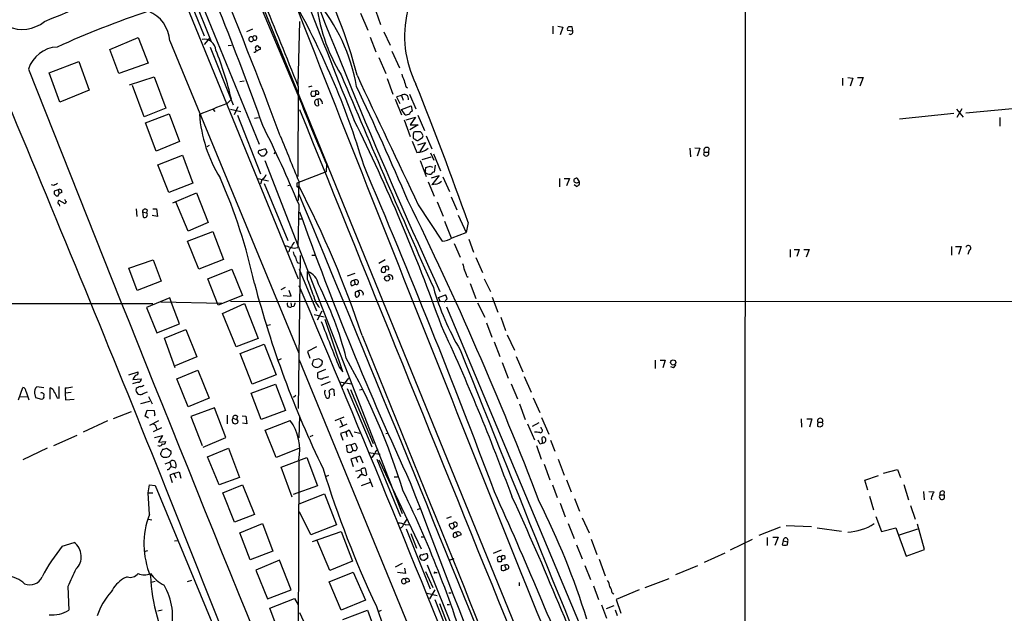
# Model space of a CAD drawing. Extents: x 4 to 10570, y -247751 to 181912.
# Drawn here: x 139 to 316, y 181535 to 181642 of the extents above; entities that cross this region are included whole.
import ezdxf

# ---------------------------------------------------------------- set-up
doc = ezdxf.new("R2010")
doc.units = 0
doc.header["$MEASUREMENT"] = 0
doc.layers.add('MAIN', color=5, linetype='CONTINUOUS')

msp = doc.modelspace()

# ---------------------------------------------------------------- linework, layer by layer
at = {"layer": 'MAIN'}
for p, q in [((152.5693, 181692.0788), (182.118, 181619.8582)), ((153.67, 181688.2688), (173.482, 181638.3155)), ((269.494, 181668.2028), (269.4093, 181467.8815)), ((173.0587, 181666.8482), (189.5687, 181627.5628)), ((166.4547, 181651.1002), (189.1453, 181595.6435)), ((167.894, 181650.0842), (172.212, 181639.3315)), ((182.88, 181644.2422), (269.3247, 181432.3215)), ((200.3213, 181643.3955), (201.676, 181640.3475)), ((203.1153, 181643.7342), (203.962, 181641.3635)), ((189.3993, 181641.8715), (189.0607, 181630.4415)), ((234.95, 181641.0248), (234.95, 181639.6702)), ((235.7967, 181641.0248), (236.728, 181640.8555)), ((180.9327, 181640.5168), (179.832, 181640.0088)), ((204.5547, 181640.0088), (205.6553, 181637.6382)), ((236.728, 181640.8555), (236.22, 181639.5008)), ((237.5747, 181640.3475), (238.506, 181640.1782)), ((238.506, 181640.1782), (238.4213, 181640.9402)), ((155.2787, 181636.8762), (160.3587, 181638.9928)), ((160.3587, 181638.9928), (162.1367, 181634.4208)), ((166.0313, 181638.4002), (189.23, 181582.2662)), ((172.2967, 181637.7228), (173.228, 181638.9082)), ((176.53, 181637.5535), (177.1227, 181637.6382)), ((180.9327, 181639.0775), (181.102, 181638.5695)), ((202.0993, 181639.0775), (203.1153, 181636.4528)), ((156.8873, 181632.5582), (155.2787, 181636.8762)), ((173.3127, 181637.2995), (177.4613, 181626.8855)), ((181.864, 181636.6222), (181.61, 181636.6222)), ((205.994, 181636.5375), (207.3487, 181633.5742)), ((144.3567, 181632.6428), (149.6907, 181634.6748)), ((149.6907, 181634.6748), (151.5533, 181629.5102)), ((162.1367, 181634.4208), (156.8873, 181632.5582)), ((203.6233, 181635.4368), (204.8933, 181632.5582)), ((146.304, 181627.3935), (144.3567, 181632.6428)), ((158.8347, 181630.5262), (163.2373, 181631.9655)), ((163.2373, 181631.9655), (165.354, 181626.2928)), ((178.6467, 181631.1188), (179.4087, 181631.2035)), ((205.1473, 181631.6268), (206.1633, 181628.8328)), ((287.02, 181631.7115), (287.02, 181630.3568)), ((287.9513, 181631.7962), (288.8827, 181631.7115)), ((288.8827, 181631.7115), (288.3747, 181630.2722)), ((289.7293, 181631.7962), (290.7453, 181631.7962)), ((290.7453, 181631.7962), (290.1527, 181630.2722)), ((151.5533, 181629.5102), (146.304, 181627.3935)), ((161.4593, 181624.7688), (159.3427, 181630.3568)), ((189.1453, 181630.2722), (189.0607, 181614.0162)), ((191.6007, 181630.2722), (191.008, 181630.1028)), ((191.6007, 181629.3408), (192.278, 181629.4255)), ((192.278, 181629.4255), (192.278, 181628.7482)), ((192.786, 181628.7482), (192.278, 181628.7482)), ((208.534, 181630.1028), (208.788, 181629.9335)), ((209.1267, 181628.8328), (210.312, 181626.2082)), ((176.4453, 181627.2242), (177.1227, 181627.9015)), ((192.1087, 181628.4095), (191.6007, 181628.4095)), ((192.7013, 181627.9015), (192.786, 181626.8008)), ((193.3787, 181627.5628), (193.4633, 181627.0548)), ((206.5867, 181627.9015), (207.6873, 181625.1075)), ((207.6873, 181628.5788), (206.8407, 181628.3248)), ((206.8407, 181628.3248), (207.4333, 181627.1395)), ((207.6873, 181628.5788), (208.026, 181627.7322)), ((165.354, 181626.2928), (161.4593, 181624.7688)), ((161.7133, 181623.6682), (165.9467, 181625.2768)), ((165.9467, 181625.2768), (167.8093, 181620.2815)), ((173.8207, 181626.1235), (174.1593, 181625.7002)), ((176.9533, 181626.1235), (178.816, 181625.7002)), ((178.308, 181626.5468), (177.6307, 181625.1075)), ((207.6873, 181626.0388), (209.4653, 181626.7162)), ((208.3647, 181625.1075), (207.6873, 181626.0388)), ((209.4653, 181626.7162), (209.6347, 181625.7848)), ((307.0013, 181625.3615), (297.2647, 181624.3455)), ((307.5093, 181626.1235), (308.6947, 181624.6842)), ((308.4407, 181626.2082), (307.594, 181624.5995)), ((309.2027, 181625.4462), (320.7173, 181626.5468)), ((163.576, 181618.5882), (161.7133, 181623.6682)), ((178.2233, 181625.0228), (182.372, 181614.5242)), ((181.2713, 181624.5148), (182.0333, 181624.5995)), ((208.1953, 181624.1762), (209.296, 181621.2128)), ((208.534, 181624.1762), (210.2273, 181624.6842)), ((210.7353, 181623.3295), (209.2113, 181622.3982)), ((210.2273, 181624.6842), (209.296, 181623.3295)), ((209.296, 181623.3295), (210.7353, 181623.3295)), ((210.6507, 181625.0228), (211.836, 181622.3135)), ((315.2987, 181624.5995), (315.2987, 181623.0755)), ((167.8093, 181620.2815), (163.576, 181618.5882)), ((209.6347, 181620.3662), (210.4813, 181618.3342)), ((210.2273, 181620.7048), (210.312, 181620.5355)), ((210.6507, 181619.6888), (212.0053, 181620.1122)), ((210.9893, 181620.7048), (211.4973, 181621.0435)), ((212.0053, 181620.1122), (210.9893, 181618.5035)), ((212.1747, 181621.2975), (213.1907, 181619.0115)), ((173.1433, 181619.6042), (172.72, 181619.3502)), ((182.2873, 181617.9108), (181.9487, 181618.2495)), ((183.4727, 181618.4188), (183.2187, 181617.9108)), ((184.8273, 181618.0802), (185.0813, 181618.4188)), ((212.9367, 181618.2495), (213.5293, 181616.9795)), ((213.4447, 181618.0802), (214.7147, 181615.0322)), ((259.588, 181619.0962), (259.6727, 181617.5722)), ((260.4347, 181619.1808), (261.366, 181619.0962)), ((261.366, 181619.0962), (260.858, 181617.6568)), ((262.128, 181618.4188), (262.89, 181618.4188)), ((262.9747, 181619.0962), (262.89, 181618.4188)), ((163.9147, 181616.1328), (168.3173, 181617.8262)), ((168.3173, 181617.8262), (170.18, 181612.8308)), ((183.134, 181616.8948), (207.8567, 181553.3948)), ((194.2253, 181616.2175), (194.1407, 181614.8628)), ((211.074, 181616.8948), (212.1747, 181614.0162)), ((211.4127, 181617.0642), (213.0213, 181617.5722)), ((165.862, 181611.1375), (163.9147, 181616.1328)), ((194.1407, 181614.8628), (188.8913, 181612.8308)), ((212.0053, 181615.1168), (212.09, 181615.6248)), ((212.852, 181615.8788), (213.2753, 181615.7095)), ((213.7833, 181616.0482), (213.614, 181614.7782)), ((170.18, 181612.8308), (165.862, 181611.1375)), ((181.864, 181613.6775), (183.8113, 181613.2542)), ((182.626, 181613.4235), (182.372, 181612.6615)), ((183.0493, 181612.7462), (187.2827, 181602.5015)), ((189.23, 181613.1695), (189.1453, 181609.6982)), ((212.5133, 181613.0848), (213.614, 181610.4602)), ((213.106, 181613.7622), (214.4607, 181614.1855)), ((214.4607, 181614.1855), (213.1907, 181612.4922)), ((215.138, 181613.9315), (216.3233, 181611.3068)), ((236.1353, 181613.6775), (236.1353, 181612.1535)), ((236.982, 181613.6775), (237.9133, 181613.6775)), ((237.9133, 181613.6775), (237.4053, 181612.3228)), ((239.6913, 181613.0848), (239.3527, 181613.6775)), ((145.2033, 181612.4075), (144.78, 181612.4922)), ((145.9653, 181611.6455), (145.288, 181611.3915)), ((145.9653, 181611.6455), (146.1347, 181610.9682)), ((145.9653, 181610.5448), (146.1347, 181610.9682)), ((146.6427, 181611.1375), (146.1347, 181610.9682)), ((166.624, 181609.2748), (170.8573, 181611.0528)), ((170.8573, 181611.0528), (172.974, 181605.7188)), ((187.2827, 181612.4075), (187.7907, 181612.4922)), ((189.1453, 181612.2382), (189.23, 181612.3228)), ((213.868, 181612.6615), (213.1907, 181612.4922)), ((239.1833, 181612.2382), (238.76, 181612.4922)), ((147.2353, 181609.1055), (146.1347, 181609.6982)), ((147.4047, 181609.5288), (147.2353, 181609.1055)), ((169.3333, 181604.1948), (167.132, 181609.4442)), ((214.122, 181609.4442), (215.2227, 181606.9042)), ((216.662, 181610.3755), (217.678, 181608.0048)), ((146.1347, 181609.0208), (146.2193, 181608.6822)), ((160.02, 181608.1742), (160.1047, 181606.8195)), ((161.1207, 181607.6662), (161.29, 181606.7348)), ((161.1207, 181607.6662), (161.8827, 181607.4968)), ((161.9673, 181608.0048), (161.8827, 181607.4968)), ((162.9833, 181608.1742), (163.6607, 181608.1742)), ((163.6607, 181608.1742), (163.83, 181606.8195)), ((189.23, 181609.0208), (189.0607, 181601.2315)), ((210.7353, 181608.9362), (215.0533, 181602.4168)), ((163.83, 181606.8195), (162.8987, 181606.9888)), ((172.974, 181605.7188), (169.3333, 181604.1948)), ((189.3147, 181606.3962), (189.9073, 181606.3962)), ((215.4767, 181605.9728), (216.662, 181603.0095)), ((217.932, 181607.0735), (219.3713, 181603.9408)), ((219.71, 181605.7188), (219.3713, 181603.9408)), ((169.2487, 181602.4168), (173.8207, 181604.1102)), ((173.8207, 181604.1102), (175.6833, 181599.1148)), ((216.8313, 181603.0095), (219.3713, 181603.9408)), ((171.2807, 181597.3368), (169.2487, 181602.4168)), ((219.7947, 181602.7555), (220.6413, 181600.3848)), ((187.452, 181600.4695), (187.1133, 181600.3848)), ((217.17, 181601.9935), (218.2707, 181599.5382)), ((277.622, 181600.8928), (277.622, 181599.5382)), ((278.2993, 181600.8928), (279.2307, 181600.8928)), ((279.2307, 181600.8928), (278.8073, 181599.6228)), ((280.0773, 181600.8928), (281.0087, 181600.8928)), ((281.0087, 181600.8928), (280.5007, 181599.5382)), ((306.578, 181601.4008), (306.578, 181599.8768)), ((307.34, 181601.4008), (308.356, 181601.4008)), ((308.356, 181601.4008), (307.848, 181599.9615)), ((309.7953, 181600.7235), (309.5413, 181599.9615)), ((158.6653, 181597.5062), (163.068, 181599.0302)), ((163.068, 181599.0302), (164.5073, 181595.2202)), ((175.6833, 181599.1148), (171.2807, 181597.3368)), ((188.976, 181598.5222), (189.3147, 181598.4375)), ((189.484, 181599.7922), (189.1453, 181572.2755)), ((191.6007, 181599.8768), (192.278, 181599.8768)), ((204.8087, 181599.0302), (203.6233, 181598.3528)), ((221.0647, 181599.4535), (222.25, 181596.7442)), ((160.1893, 181593.5268), (158.6653, 181597.5062)), ((172.8893, 181595.6435), (177.2073, 181597.3368)), ((177.2073, 181597.3368), (179.1547, 181592.5955)), ((189.3147, 181597.3368), (192.4473, 181589.8862)), ((190.8387, 181595.4742), (190.8387, 181596.9135)), ((204.724, 181597.7602), (204.8933, 181597.1675)), ((205.4013, 181597.2522), (204.8933, 181597.1675)), ((164.5073, 181595.2202), (160.1893, 181593.5268)), ((174.752, 181590.9022), (172.8893, 181595.6435)), ((199.3053, 181596.5748), (197.9507, 181596.0668)), ((199.2207, 181595.3048), (199.39, 181594.6275)), ((219.456, 181596.0668), (219.71, 181595.8975)), ((222.5887, 181595.6435), (223.6893, 181593.3575)), ((186.7747, 181594.0348), (186.0127, 181593.6115)), ((187.8753, 181592.5108), (187.5367, 181593.5268)), ((198.7973, 181594.3735), (199.39, 181594.6275)), ((199.39, 181593.1882), (199.39, 181592.5955)), ((200.0673, 181593.2728), (199.7287, 181593.3575)), ((220.0487, 181594.7968), (221.0647, 181592.0875)), ((166.0313, 181592.1722), (161.8827, 181590.4788)), ((164.4227, 181591.4948), (175.4293, 181591.2408)), ((166.37, 181591.3255), (166.0313, 181592.1722)), ((179.1547, 181592.5955), (174.752, 181590.9022)), ((176.9533, 181591.5795), (711.1153, 181591.4948)), ((186.436, 181592.5955), (187.8753, 181592.5108)), ((214.376, 181592.2568), (215.646, 181592.7648)), ((214.7147, 181591.4102), (214.376, 181592.2568)), ((215.9, 181592.0028), (215.392, 181591.4102)), ((224.028, 181592.3415), (225.044, 181589.6322)), ((65.6167, 181591.3255), (162.9833, 181591.1562)), ((161.8827, 181590.4788), (163.7453, 181585.9068)), ((167.8093, 181587.5155), (166.37, 181591.3255)), ((175.514, 181589.3782), (179.4933, 181591.1562)), ((179.4933, 181591.1562), (181.9487, 181584.8908)), ((187.7907, 181591.3255), (187.96, 181590.5635)), ((188.3833, 181590.6482), (187.96, 181590.5635)), ((193.3787, 181589.8015), (192.532, 181588.1928)), ((215.8153, 181590.5635), (244.6867, 181521.7295)), ((221.4033, 181591.3255), (222.6733, 181588.7008)), ((177.9693, 181583.3668), (175.514, 181589.3782)), ((192.024, 181589.2088), (193.802, 181588.7855)), ((197.1887, 181578.8795), (193.9713, 181588.2775)), ((225.552, 181588.7008), (226.3987, 181586.3302)), ((163.7453, 181585.9068), (167.8093, 181587.5155)), ((165.1, 181584.9755), (168.91, 181586.4995)), ((168.91, 181586.4995), (170.942, 181581.5888)), ((184.15, 181587.3462), (183.388, 181587.1768)), ((223.012, 181587.6848), (223.9433, 181585.1448)), ((167.0473, 181579.6415), (165.1, 181584.9755)), ((181.9487, 181584.8908), (177.9693, 181583.3668)), ((226.7373, 181585.5682), (228.0073, 181582.7742)), ((178.7313, 181582.1815), (183.0493, 181583.8748)), ((183.0493, 181583.8748), (185.166, 181578.3715)), ((192.4473, 181583.3668), (190.8387, 181582.5202)), ((224.3667, 181584.2982), (225.3827, 181581.6735)), ((170.942, 181581.5888), (167.0473, 181579.9802)), ((180.848, 181576.6782), (178.7313, 181582.1815)), ((186.0973, 181581.2502), (185.5893, 181580.9962)), ((189.3147, 181581.0808), (222.9273, 181499.1235)), ((190.8387, 181582.5202), (191.262, 181581.3348)), ((191.8547, 181580.9962), (191.6853, 181580.4882)), ((193.294, 181580.9962), (192.8707, 181581.2502)), ((228.346, 181581.6735), (229.5313, 181578.8795)), ((253.3227, 181580.9962), (253.3227, 181579.4722)), ((254.254, 181580.9962), (255.1007, 181580.9962)), ((255.1007, 181580.9962), (254.6773, 181579.6415)), ((167.3013, 181577.6095), (171.1113, 181579.2182)), ((171.1113, 181579.2182), (173.1433, 181574.1382)), ((194.056, 181579.3028), (192.6167, 181578.7102)), ((196.5113, 181579.7262), (197.1887, 181578.8795)), ((225.806, 181580.5728), (226.9067, 181577.7788)), ((256.6247, 181579.6415), (256.1167, 181579.8108)), ((158.6653, 181578.3715), (160.3587, 181578.8795)), ((159.4273, 181577.5248), (160.9513, 181577.6095)), ((169.3333, 181572.6142), (167.3013, 181577.6095)), ((185.166, 181578.3715), (180.848, 181576.6782)), ((193.6327, 181577.7788), (194.6487, 181578.0328)), ((198.2047, 181577.7788), (196.9347, 181576.1702)), ((229.7853, 181578.0328), (231.0553, 181575.2388)), ((138.8533, 181573.8842), (139.6153, 181576.0855)), ((143.4253, 181576.0008), (142.1553, 181576.1702)), ((144.526, 181573.9688), (144.526, 181576.0008)), ((146.1347, 181574.1382), (146.1347, 181576.2548)), ((147.2353, 181576.0008), (147.2353, 181575.0695)), ((160.3587, 181577.0168), (159.3427, 181576.7628)), ((160.02, 181575.9162), (159.9353, 181575.5775)), ((180.6787, 181575.0695), (185.0813, 181576.6782)), ((185.0813, 181576.6782), (186.8593, 181571.9368)), ((194.9027, 181577.1015), (193.2093, 181576.4242)), ((195.6647, 181574.5615), (195.58, 181575.6622)), ((196.596, 181577.1015), (198.7127, 181576.7628)), ((197.9507, 181575.9162), (202.3533, 181565.4175)), ((198.5433, 181575.7468), (202.6073, 181566.0102)), ((200.7447, 181575.7468), (200.152, 181575.5775)), ((227.4147, 181576.7628), (228.6, 181574.0535)), ((139.1073, 181574.4768), (140.462, 181574.3922)), ((140.208, 181575.3235), (140.716, 181573.8842)), ((141.732, 181575.0695), (141.9013, 181574.3075)), ((141.9013, 181574.3075), (143.002, 181573.9688)), ((145.796, 181574.2228), (146.1347, 181574.1382)), ((148.336, 181575.1542), (147.2353, 181575.0695)), ((147.2353, 181575.0695), (147.32, 181573.8842)), ((147.32, 181573.8842), (148.844, 181573.9688)), ((161.29, 181574.9848), (162.052, 181575.3235)), ((162.2213, 181574.4768), (162.8987, 181573.1222)), ((173.1433, 181574.1382), (169.3333, 181572.6142)), ((182.4567, 181570.3282), (180.6787, 181575.0695)), ((188.722, 181574.6462), (188.2987, 181574.3075)), ((231.394, 181574.2228), (232.5793, 181571.5982)), ((160.8667, 181573.2068), (162.4753, 181573.6302)), ((161.6287, 181570.9208), (161.9673, 181572.0215)), ((161.9673, 181572.0215), (163.2373, 181571.9368)), ((174.0747, 181572.4448), (169.8413, 181570.8362)), ((176.1067, 181567.1108), (174.0747, 181572.4448)), ((228.9387, 181573.1222), (229.9547, 181570.3282)), ((159.0887, 181571.6828), (155.8713, 181570.4128)), ((162.2213, 181570.5822), (161.6287, 181570.9208)), ((163.4067, 181571.0902), (163.2373, 181571.0055)), ((169.8413, 181570.8362), (171.8733, 181565.6715)), ((176.3607, 181571.0902), (176.3607, 181569.5662)), ((177.3767, 181570.5822), (178.054, 181570.3282)), ((178.2233, 181570.9208), (178.054, 181570.3282)), ((179.07, 181571.0055), (179.7473, 181570.9208)), ((179.7473, 181570.9208), (179.9167, 181569.5662)), ((186.8593, 181571.9368), (182.4567, 181570.3282)), ((189.3993, 181571.0055), (189.23, 181567.0262)), ((197.358, 181570.7515), (195.7493, 181570.0742)), ((196.6807, 181570.2435), (197.104, 181569.2275)), ((232.918, 181570.6668), (234.188, 181567.7035)), ((279.5693, 181570.4128), (279.654, 181568.9735)), ((280.5853, 181570.4128), (281.5167, 181570.4128)), ((281.5167, 181570.4128), (281.0933, 181568.9735)), ((154.8553, 181570.0742), (150.4527, 181568.0422)), ((163.9993, 181570.0742), (162.3907, 181569.2275)), ((164.592, 181568.8042), (163.068, 181568.1268)), ((163.576, 181568.9735), (163.7453, 181568.4655)), ((179.9167, 181569.5662), (179.1547, 181569.6508)), ((183.2187, 181568.3808), (187.706, 181570.1588)), ((197.866, 181569.4815), (196.596, 181568.8888)), ((197.6967, 181568.1268), (198.2893, 181568.4655)), ((198.2893, 181568.4655), (198.882, 181567.1955)), ((230.378, 181569.5662), (231.648, 181566.6875)), ((232.41, 181569.7355), (231.2247, 181569.0582)), ((232.918, 181568.6348), (232.8333, 181568.9735)), ((282.5327, 181569.1428), (282.702, 181569.0582)), ((282.6173, 181569.8202), (283.3793, 181569.8202)), ((283.5487, 181569.4815), (283.3793, 181569.8202)), ((149.352, 181567.4495), (145.1187, 181565.5868)), ((163.322, 181567.1108), (164.7613, 181567.4495)), ((164.7613, 181567.4495), (163.9993, 181566.2642)), ((172.0427, 181565.3328), (176.1067, 181567.1108)), ((185.166, 181563.4702), (183.2187, 181568.3808)), ((191.77, 181567.4495), (191.262, 181567.1955)), ((197.6967, 181568.1268), (196.7653, 181567.7882)), ((196.7653, 181567.7882), (197.1887, 181566.6028)), ((197.6967, 181568.1268), (197.9507, 181567.2802)), ((199.2207, 181568.1268), (200.2367, 181567.8728)), ((204.8933, 181567.7882), (205.3167, 181567.8728)), ((233.0873, 181566.0948), (233.0027, 181567.1108)), ((144.018, 181565.1635), (139.6153, 181563.0468)), ((164.1687, 181565.5022), (163.9147, 181565.5868)), ((163.9993, 181566.2642), (165.354, 181566.3488)), ((164.7613, 181564.9095), (164.4227, 181564.3168)), ((166.2853, 181564.5708), (165.4387, 181565.0788)), ((172.8047, 181563.6395), (176.6147, 181565.1635)), ((176.6147, 181565.1635), (178.562, 181559.9142)), ((189.23, 181565.0788), (185.166, 181563.4702)), ((198.628, 181565.7562), (197.7813, 181565.5868)), ((198.628, 181565.7562), (199.39, 181566.0948)), ((198.628, 181565.7562), (198.9667, 181564.8248)), ((231.9867, 181565.6715), (232.8333, 181563.2162)), ((232.664, 181565.9255), (233.0873, 181566.0948)), ((234.5267, 181566.6028), (235.2887, 181564.6555)), ((174.9213, 181558.5595), (172.8047, 181563.6395)), ((186.0973, 181561.7768), (190.6693, 181563.4702)), ((190.6693, 181563.4702), (192.6167, 181558.3902)), ((199.4747, 181563.4702), (198.628, 181563.2162)), ((198.628, 181563.2162), (199.0513, 181561.8615)), ((199.4747, 181563.4702), (200.2367, 181563.8088)), ((199.4747, 181563.4702), (199.8133, 181562.6235)), ((200.2367, 181563.8088), (200.7447, 181562.5388)), ((201.7607, 181564.4015), (203.8773, 181564.0628)), ((202.438, 181563.5548), (202.184, 181563.3855)), ((203.2847, 181563.2162), (207.518, 181552.8868)), ((235.8813, 181563.2162), (236.982, 181560.3375)), ((166.0313, 181562.6235), (165.1847, 181562.2848)), ((166.0313, 181562.6235), (166.2853, 181561.8615)), ((166.0313, 181561.6075), (166.2853, 181561.8615)), ((166.2853, 181561.8615), (167.132, 181561.6075)), ((188.0447, 181556.3582), (186.0973, 181561.7768)), ((189.23, 181563.0468), (189.0607, 181498.7848)), ((201.5067, 181560.4222), (201.2527, 181561.5228)), ((203.6233, 181563.0468), (211.2433, 181547.0448)), ((233.3413, 181562.2848), (234.3573, 181559.4908)), ((294.386, 181560.6762), (296.926, 181561.3535)), ((296.926, 181561.3535), (297.434, 181559.9142)), ((166.7933, 181560.5915), (166.0313, 181560.3375)), ((166.0313, 181560.3375), (166.4547, 181558.9828)), ((166.7933, 181560.5915), (167.7247, 181560.9302)), ((166.7933, 181560.5915), (167.132, 181559.8295)), ((167.7247, 181560.9302), (168.0633, 181559.7448)), ((178.562, 181559.9142), (174.9213, 181558.5595)), ((194.564, 181560.2528), (194.1407, 181560.0835)), ((199.4747, 181561.0148), (200.406, 181561.2688)), ((200.406, 181561.2688), (200.5753, 181560.5068)), ((200.406, 181560.4222), (200.8293, 181560.4222)), ((201.93, 181559.7448), (202.5227, 181558.2208)), ((206.4173, 181559.9988), (207.01, 181559.9988)), ((290.9993, 181559.4062), (293.4547, 181560.2528)), ((162.1367, 181557.1202), (162.3907, 181558.5595)), ((162.3907, 181558.5595), (163.4067, 181558.4748)), ((163.4067, 181558.4748), (189.0607, 181496.5835)), ((175.5987, 181557.1202), (179.1547, 181558.5595)), ((179.1547, 181558.5595), (181.2713, 181553.2255)), ((192.6167, 181558.3902), (188.214, 181556.8662)), ((202.0993, 181558.9828), (200.4907, 181558.3902)), ((234.8653, 181558.5595), (235.712, 181556.2735)), ((237.4053, 181559.4908), (238.252, 181557.2895)), ((291.592, 181557.6282), (290.9993, 181559.4062)), ((298.0267, 181558.6442), (298.8733, 181555.8502)), ((162.1367, 181557.1202), (162.9833, 181557.1202)), ((162.3907, 181553.2255), (162.1367, 181557.1202)), ((177.7153, 181551.8708), (175.5987, 181557.1202)), ((189.3147, 181555.1728), (193.8867, 181556.9508)), ((193.8867, 181556.9508), (196.0033, 181551.3628)), ((238.8447, 181556.1042), (239.6913, 181553.8182)), ((291.846, 181556.5275), (292.608, 181554.0722)), ((301.5827, 181557.3742), (301.6673, 181555.8502)), ((302.514, 181557.3742), (303.4453, 181557.2895)), ((304.3767, 181556.4428), (304.6307, 181556.0195)), ((304.546, 181556.7815), (305.2233, 181556.7815)), ((305.308, 181557.3742), (305.2233, 181556.7815)), ((210.566, 181554.1568), (210.9893, 181554.3262)), ((236.22, 181555.2575), (237.1513, 181552.8022)), ((299.212, 181554.8342), (300.0587, 181552.3788)), ((181.2713, 181553.2255), (177.7153, 181551.8708)), ((191.4313, 181549.5848), (189.3993, 181553.7335)), ((216.662, 181552.8022), (215.8153, 181552.5482)), ((240.1993, 181552.6328), (241.4693, 181549.9235)), ((293.0313, 181552.8868), (294.0473, 181550.1775)), ((162.2213, 181552.3788), (162.814, 181552.2942)), ((178.6467, 181549.9235), (182.7107, 181551.6168)), ((182.7107, 181551.6168), (184.5733, 181546.6215)), ((196.0033, 181551.3628), (191.4313, 181549.5848)), ((208.4493, 181551.3628), (209.2113, 181551.4475)), ((217.0007, 181551.7015), (216.3233, 181551.5322)), ((217.0007, 181551.7015), (217.2547, 181551.0242)), ((217.0007, 181550.6855), (217.2547, 181551.0242)), ((237.6593, 181551.6168), (238.76, 181548.9075)), ((272.034, 181549.5002), (275.844, 181551.0242)), ((276.86, 181551.2782), (281.432, 181551.1088)), ((282.448, 181550.8548), (286.8507, 181550.2622)), ((294.0473, 181550.1775), (296.5873, 181550.8548)), ((296.5873, 181550.8548), (298.45, 181545.7748)), ((301.752, 181546.9602), (300.482, 181551.5322)), ((180.5093, 181545.0975), (178.6467, 181549.9235)), ((191.6853, 181548.3995), (196.85, 181550.1775)), ((196.85, 181550.1775), (198.882, 181544.8435)), ((208.534, 181550.6855), (212.852, 181539.8482)), ((209.3807, 181549.8388), (210.3967, 181547.2142)), ((211.2433, 181549.2462), (211.836, 181549.2462)), ((217.2547, 181549.0768), (217.7627, 181549.3308)), ((217.5087, 181550.0082), (217.7627, 181549.3308)), ((218.44, 181549.5848), (217.7627, 181549.3308)), ((273.4733, 181549.0768), (273.4733, 181547.6375)), ((274.4893, 181549.1615), (275.4207, 181549.1615)), ((275.4207, 181549.1615), (274.828, 181547.6375)), ((297.0953, 181549.5002), (300.5667, 181550.6855)), ((146.7273, 181547.5528), (148.844, 181548.2302)), ((166.878, 181548.4842), (167.64, 181548.5688)), ((194.818, 181543.1502), (192.532, 181548.5688)), ((239.1833, 181547.8068), (240.1993, 181545.2668)), ((241.808, 181548.8228), (242.824, 181546.0288)), ((266.8693, 181546.8755), (270.8487, 181548.8228)), ((276.352, 181548.4842), (276.1827, 181547.8068)), ((276.352, 181548.4842), (277.114, 181548.3148)), ((277.114, 181547.8068), (277.1987, 181548.3148)), ((277.1987, 181548.3148), (277.114, 181548.3148)), ((162.052, 181546.7062), (161.3747, 181546.5368)), ((184.5733, 181546.6215), (180.5093, 181545.0975)), ((212.4287, 181545.4362), (211.9207, 181545.0128)), ((224.282, 181546.2828), (225.7213, 181546.8755)), ((225.6367, 181545.6055), (225.7213, 181545.0975)), ((265.8533, 181546.2828), (262.128, 181544.5895)), ((298.45, 181545.7748), (301.752, 181546.9602)), ((185.7587, 181545.0128), (181.5253, 181543.2348)), ((187.8753, 181539.6788), (185.7587, 181545.0128)), ((198.882, 181544.8435), (194.818, 181543.1502)), ((207.8567, 181544.4202), (206.5867, 181543.7428)), ((212.344, 181544.1662), (217.17, 181532.1435)), ((216.4927, 181545.0975), (217.17, 181545.3515)), ((225.552, 181544.7588), (225.044, 181544.7588)), ((226.4833, 181544.1662), (225.6367, 181543.9968)), ((226.314, 181545.2668), (225.7213, 181545.0975)), ((226.3987, 181543.7428), (226.4833, 181543.4042)), ((240.7073, 181544.0815), (241.7233, 181541.5415)), ((243.2473, 181545.1822), (244.348, 181542.2188)), ((260.9427, 181543.9968), (256.9633, 181542.3882)), ((158.4113, 181542.0495), (157.734, 181541.7108)), ((181.5253, 181543.2348), (183.642, 181538.0702)), ((194.7333, 181541.1182), (199.0513, 181542.8962)), ((199.0513, 181542.8962), (201.2527, 181537.8162)), ((208.4493, 181542.6422), (207.01, 181542.8115)), ((208.28, 181543.5735), (208.4493, 181542.6422)), ((212.0053, 181542.9808), (213.36, 181540.1022)), ((213.7833, 181542.8115), (214.122, 181542.8115)), ((147.7433, 181540.2715), (147.9127, 181536.0382)), ((163.4067, 181541.2028), (162.7293, 181541.0335)), ((169.2487, 181541.2028), (170.0107, 181541.4568)), ((196.85, 181536.0382), (194.7333, 181541.1182)), ((208.3647, 181541.6262), (208.534, 181541.0335)), ((209.1267, 181541.2028), (208.534, 181541.0335)), ((228.854, 181541.0335), (228.854, 181540.4408)), ((242.2313, 181540.4408), (243.1627, 181537.9855)), ((251.5447, 181540.1022), (255.8627, 181541.7108)), ((183.642, 181538.0702), (187.8753, 181539.6788)), ((212.344, 181539.0862), (214.122, 181538.6628)), ((213.6987, 181539.6788), (212.7673, 181538.0702)), ((216.2387, 181539.1708), (216.662, 181539.1708)), ((245.618, 181539.1708), (245.872, 181539.0015)), ((250.444, 181539.6788), (246.2953, 181537.9855)), ((184.0653, 181536.3768), (188.468, 181538.1548)), ((188.468, 181538.1548), (189.1453, 181536.9695)), ((201.2527, 181537.8162), (196.85, 181536.0382)), ((213.6987, 181537.9855), (217.932, 181527.4022)), ((214.5453, 181537.2235), (218.2707, 181527.6562)), ((215.9, 181537.0542), (216.3233, 181537.0542)), ((243.6707, 181536.9695), (244.602, 181534.5988)), ((245.872, 181536.8002), (244.5173, 181536.2922)), ((246.2953, 181537.9855), (247.142, 181535.5302)), ((164.6767, 181536.0382), (163.9147, 181535.8688)), ((185.928, 181531.3815), (184.0653, 181536.3768)), ((189.3993, 181535.6148), (190.5, 181533.1595)), ((197.1887, 181534.3448), (201.5913, 181536.0382)), ((201.5913, 181536.0382), (203.454, 181530.9582)), ((204.0467, 181535.9535), (203.6233, 181535.7842)), ((246.126, 181536.1228), (246.4647, 181535.1068))]:
    msp.add_line(p, q, dxfattribs=at)
for centre, radius in [((205.1296, 181595.6781), 0.4695), ((256.5717, 181580.5835), 0.473)]:
    msp.add_circle(centre, radius, dxfattribs=at)
for centre, radius, start, end in [((-623.7743, 181319.0543), 864.2736, 20.4694438, 29.2498543), ((4255.1317, 183247.2197), 4368.6336, 201.1865279, 201.8107105), ((-437.6878, 181400.1865), 659.3304, 19.7661535, 23.5910311), ((13086.5567, 186704.4653), 13854.752, 201.32909737, 202.01179806), ((1089.361, 181996.6672), 963.2305, 200.2221809, 204.7528731), ((-2793.4732, 180432.1462), 3214.268, 21.885463, 22.4770973), ((-4480.6076, 179694.2881), 5005.8235, 21.3896078, 23.0551826), ((114.6157, 181610.346), 87.8787, 14.412754, 28.254491), ((-2215.8953, 187276.9164), 6109.0527, 292.71916458, 292.94834827), ((62.6572, 181574.7343), 144.2975, 16.637199, 29.798662), ((223.8458, 181648.7816), 31.6272, 185.471008, 211.398598), ((167.136, 181624.4846), 33.0044, 9.950186, 40.151451), ((218.6204, 181475.5879), 177.3529, 108.54232, 114.243707), ((159.9156, 181638.0596), 6.1251, 3.187665, 67.887139), ((227.5832, 181639.2667), 19.3189, 166.629278, 206.618901), ((139.5135, 181646.8652), 6.396, 245.94119, 308.670581), ((181.3137, 181638.9223), 0.4114, 239.033855, 157.83652), ((237.9557, 181640.5592), 0.4359, 119.058434, 209.058435), ((238.0826, 181471.5903), 169.3502, 89.885409, 90.114558), ((238.1039, 181640.0088), 0.4363, 230.897224, 22.84512), ((172.2663, 181636.628), 2.064, 2.188088, 100.976745), ((180.6825, 181638.7119), 0.443, 55.614037, 341.25013), ((181.7652, 181637.1443), 0.3598, 11.300563, 228.177331), ((146.1137, 181631.5459), 5.7624, 93.160526, 162.066571), ((125.0268, 181616.2169), 53.3902, 12.641669, 22.567801), ((181.2291, 181636.7068), 0.3412, 262.862488, 29.765709), ((182.33, 181636.3253), 0.5526, 94.432107, 147.497791), ((182.2027, 181637.0455), 0.1893, 296.551513, 116.578587), ((11078.374, 185961.3651), 11762.9158, 201.58861552, 202.22202135), ((1997.2176, 182390.262), 1953.4133, 202.8311749, 204.0546715), ((2377.1134, 182647.2806), 2402.3641, 204.9941626, 205.6083868), ((210.9178, 181632.967), 3.1985, 190.414759, 211.659608), ((504.7078, 181715.3685), 308.2031, 195.831433, 196.060621), ((-414.0629, 181380.6573), 672.548, 19.5506524, 21.8175093), ((192.024, 181628.8751), 0.6293, 132.269402, 227.724474), ((276.8383, 181586.2689), 94.6305, 153.3271, 153.556364), ((192.4124, 181628.9972), 0.4489, 326.317011, 107.421792), ((-407.8642, 181344.2332), 671.4433, 23.2887243, 25.2063808), ((208.1953, 181627.9861), 0.7806, 347.473581, 130.599702), ((-334.0877, 182896.1908), 1367.8158, 291.686815, 291.916001), ((423.74, 181717.0485), 250.6868, 200.913745, 203.716971), ((192.6821, 181627.305), 0.5968, 88.156414, 196.099686), ((192.5744, 181627.2241), 0.4732, 190.296185, 296.559637), ((192.913, 181627.4781), 0.4734, 10.308094, 116.565051), ((197.289, 181627.3194), 26.0108, 184.690964, 211.413725), ((48975.791, 201319.3889), 52611.216, 201.98219668, 202.21137956), ((208.3722, 181626.6202), 1.5128, 269.715929, 303.689017), ((209.9311, 181625.0649), 0.7785, 112.378134, 157.605454), ((-100.0039, 181475.3469), 334.1561, 19.552084, 26.431979), ((-25.6368, 181519.7709), 232.6656, 22.556686, 26.382951), ((379.1539, 181621.2975), 169.3502, 179.885409, 180.114592), ((210.2393, 181621.6303), 0.4353, 80.386211, 179.223468), ((210.7353, 181410.4097), 211.6502, 89.885381, 90.114592), ((210.3967, 181621.1848), 1.1601, 18.42714, 48.939059), ((211.1588, 181621.2975), 0.4232, 323.116564, 36.883436), ((2219.5679, 182442.7289), 2193.2717, 201.9948542, 202.2240382), ((210.27, 181621.2557), 0.5525, 212.502209, 265.567893), ((210.5237, 181621.128), 0.6292, 250.338213, 317.731211), ((182.2731, 181618.3484), 0.3391, 73.045081, 196.954919), ((183.2186, 181617.4032), 1.526, 86.818087, 123.696316), ((310.3879, 181661.0228), 133.8752, 198.327138, 198.556321), ((168.665, 181872.4148), 257.4986, 279.345895, 279.575081), ((210.0115, 181622.2176), 4.0003, 291.803537, 308.712151), ((262.509, 181618.1456), 0.4688, 144.357192, 35.642808), ((262.5937, 181618.7045), 0.5464, 45.793355, 211.528495), ((182.753, 181618.3342), 0.6294, 222.276138, 317.723862), ((-1167.1367, 181033.9469), 1486.743, 20.6100667, 23.0496011), ((212.3441, 181614.9475), 0.3787, 153.44848, 243.428183), ((148.976, 181806.2368), 200.7892, 288.320348, 288.549549), ((212.8943, 181615.9213), 1.4968, 241.26551, 278.130644), ((213.5463, 181614.3294), 0.4539, 81.421795, 165.960695), ((230.2119, 181443.237), 189.3281, 116.450446, 116.679643), ((86.6871, 181574.4627), 96.7453, 12.13301, 23.967366), ((180.6791, 181615.7939), 3.0674, 309.397568, 332.020577), ((315.8912, 181612.5768), 127.0002, 179.885409, 180.114592), ((213.769, 181614.1295), 1.4713, 273.858111, 319.271992), ((239.1682, 181613.2178), 0.4953, 68.132005, 185.59663), ((239.2177, 181613.54), 0.6569, 214.336015, 316.13491), ((239.0934, 181612.8678), 0.6361, 278.12628, 19.947705), ((145.8384, 181611.1375), 0.6062, 155.2275, 282.084854), ((146.2193, 181611.2786), 0.4462, 341.569111, 124.694341), ((189.0183, 181612.2805), 0.1339, 161.578587, 341.578587), ((23.4383, 181526.0513), 186.8948, 18.514521, 27.490701), ((146.3041, 181609.3595), 0.3787, 116.571817, 243.428183), ((147.7008, 181609.9943), 0.5517, 184.376403, 237.539959), ((-7458.4201, 178431.4195), 8282.2883, 21.90707087, 22.57403545), ((-385.1907, 181318.1104), 661.7664, 21.0306012, 26.1434741), ((161.6153, 181607.6573), 0.4947, 44.631412, 178.969112), ((161.5469, 181607.1465), 0.4853, 238.035917, 46.210706), ((721.886, 181796.8837), 565.1065, 199.562512, 204.896739), ((189.0606, 181601.2315), 1.1039, 122.469202, 175.599304), ((215.1095, 181605.2114), 2.7952, 268.847925, 308.024022), ((186.5415, 181598.3301), 3.1589, 66.705668, 87.305524), ((188.553, 181600.3847), 1.1042, 122.481141, 175.595723), ((188.4257, 181603.5609), 2.4144, 254.751542, 285.248458), ((190.5196, 181600.9556), 2.3563, 191.905565, 216.980293), ((309.626, 181601.1468), 0.4559, 291.799076, 158.189256), ((442.7989, 181683.7026), 267.7345, 198.322042, 198.551232), ((189.8874, 181594.1307), 2.9409, 9.725603, 71.12701), ((204.4667, 181597.1773), 0.4266, 169.888549, 358.684013), ((204.6149, 181597.2002), 0.5705, 78.975648, 174.771024), ((205.0338, 181597.4677), 0.4261, 329.612872, 136.645267), ((515.2046, 181682.4398), 308.2031, 195.832727, 196.061898), ((216.3088, 181595.4882), 3.1999, 10.417271, 31.654071), ((-485.9868, 181340.1257), 723.3917, 20.4409866, 20.670175), ((199.0841, 181594.805), 0.5181, 74.713846, 236.389676), ((199.5623, 181595.0304), 0.4382, 246.846048, 141.225829), ((205.572, 181595.7625), 0.5831, 330.361175, 125.66904), ((357.3652, 181641.0807), 182.0749, 194.726338, 205.939141), ((-2841.4575, 180308.8223), 3292.1455, 21.461656, 22.9850167), ((136.1533, 181565.7604), 63.5655, 14.182627, 27.009074), ((241.8693, 181508.6279), 94.6305, 116.443636, 116.6729), ((200.1893, 181592.8732), 0.6684, 343.218658, 133.563207), ((199.535, 181592.9462), 0.6245, 315.797976, 31.531771), ((259.624, 181607.3459), 48.0595, 196.079531, 210.631633), ((196.5952, 181593.6392), 4.8205, 190.450918, 220.966659), ((199.7005, 181592.652), 0.3156, 190.312966, 333.418709), ((214.3754, 181591.9179), 1.527, 3.187323, 33.684864), ((187.706, 181591.0715), 0.568, 153.434949, 296.565051), ((357.7693, 181548.6428), 174.5167, 165.843185, 166.0724), ((591.7947, 181739.3156), 426.2836, 200.800073, 201.985611), ((-133.7032, 181425.1415), 384.4067, 19.97248, 24.930623), ((40407.5821, 197824.533), 43362.4961, 201.99324139, 202.22242444), ((7064.8068, 184308.1052), 7368.9907, 201.7049037, 202.40097244), ((255.8597, 181327.1352), 261.8054, 103.921647, 104.15084), ((193.1247, 181580.6576), 0.3786, 333.421413, 63.434949), ((88.1639, 181520.1643), 125.5301, 17.283272, 29.163108), ((192.024, 181580.3189), 0.3787, 153.441716, 243.441716), ((192.3202, 181580.2762), 0.5516, 212.451277, 274.418621), ((192.5744, 181580.3187), 0.6292, 250.338213, 317.731211), ((192.8207, 181580.4997), 0.6428, 289.948836, 358.974742), ((255.9468, 181580.5732), 1.1522, 306.039438, 342.889228), ((161.5861, 181576.6359), 2.3347, 134.998265, 157.620265), ((159.9165, 181578.7478), 0.4614, 272.33528, 16.58506), ((160.3727, 181577.5954), 0.5788, 268.613923, 1.395974), ((192.9128, 181577.9904), 0.2991, 171.850935, 261.910523), ((361.9666, 181578.3715), 169.3502, 179.885409, 180.114592), ((193.1973, 181578.2265), 0.6245, 238.468229, 314.202024), ((139.4671, 181575.3587), 0.7418, 357.279935, 78.474956), ((142.7691, 181575.3024), 1.0629, 125.271992, 192.65685), ((144.399, 181575.1118), 0.898, 8.130102, 81.869898), ((145.2079, 181597.7157), 21.8093, 275.333927, 278.921192), ((160.7905, 181575.6877), 0.8623, 187.342601, 305.398644), ((245.0186, 181406.7406), 189.3281, 116.44709, 116.676246), ((160.6124, 181577.7794), 1.527, 273.187323, 303.684864), ((194.776, 181575.1331), 0.9193, 151.090083, 218.44567), ((195.2375, 181575.1732), 0.597, 54.992255, 147.630393), ((192.4915, 181574.8578), 2.33, 344.184986, 15.815014), ((143.0326, 181574.7031), 0.4174, 340.17168, 118.615937), ((142.9832, 181574.4297), 0.4613, 272.335786, 16.600508), ((399.5418, 181701.7307), 283.981, 206.45046, 206.679643), ((194.4794, 181574.5616), 0.4234, 180.013532, 306.848245), ((160.9953, 181571.0479), 2.4118, 1.004961, 21.627155), ((177.9585, 181570.1655), 0.7156, 144.388796, 225.990786), ((177.8713, 181570.5733), 0.4947, 44.631412, 178.969112), ((177.9833, 181569.9754), 0.3598, 295.582446, 78.668207), ((282.9983, 181570.0934), 0.4688, 324.357193, 215.642808), ((162.9835, 181568.889), 0.5985, 8.116564, 81.883436), ((177.8, 181570.2865), 0.7203, 241.951376, 298.048624), ((180.2734, 181564.8468), 9.1357, 348.636687, 35.552988), ((232.6746, 181568.3332), 0.3876, 255.766569, 51.095458), ((283.4043, 181569.3779), 0.9028, 150.663681, 195.09536), ((282.9137, 181569.6932), 0.6694, 251.562344, 341.562344), ((231.8597, 181565.2071), 2.843, 75.33809, 94.270413), ((233.8661, 181567.0919), 1.675, 193.971531, 224.136456), ((233.2567, 181566.7722), 0.4233, 0, 126.875312), ((233.1202, 181566.664), 0.5702, 266.69196, 10.939423), ((163.8304, 181566.6023), 1.1509, 287.093579, 323.981411), ((164.8931, 181566.3676), 0.4613, 253.399492, 357.664214), ((207.4264, 181395.6384), 174.5652, 103.917664, 104.146839), ((451.8658, 181607.4288), 257.5067, 189.351396, 189.580579), ((199.263, 181565.189), 0.4694, 230.86944, 7.244609), ((411.2006, 181650.343), 227.9506, 201.690314, 201.919506), ((164.7613, 181564.1474), 0.3786, 153.421413, 243.434949), ((165.1085, 181564.1561), 0.6224, 213.917299, 284.971738), ((165.481, 181564.1898), 0.6694, 251.562344, 341.570465), ((165.7564, 181564.4014), 0.5553, 310.355103, 17.759607), ((198.3772, 181565.0236), 0.622, 226.713215, 341.364096), ((372.0419, 181436.8936), 211.6803, 143.018223, 143.247406), ((203.5244, 181564.2464), 0.5786, 88.583743, 181.406357), ((165.735, 181561.6216), 0.2967, 244.652905, 357.275527), ((166.5631, 181562.3808), 0.5845, 34.065255, 155.469249), ((165.9892, 181562.0732), 1.234, 337.828717, 30.96933), ((371.2629, 181615.9658), 185.8111, 197.06505, 205.246288), ((200.7022, 181561.2266), 0.2992, 81.834695, 171.891564), ((200.9987, 181561.1843), 0.4232, 53.116564, 126.883436), ((199.0939, 181561.1416), 1.4964, 298.735138, 331.264862), ((201.168, 181560.655), 0.411, 214.502061, 325.497939), ((5510.0441, 183578.2931), 5672.3491, 200.8542475, 201.728053), ((28.9266, 181470.2364), 199.2093, 16.29532, 25.966339), ((-676.5127, 181153.218), 987.4259, 21.8286617, 24.1556597), ((-334.1252, 181298.9547), 617.9137, 20.737528, 24.6267721), ((303.6781, 181556.1888), 0.7036, 133.779165, 201.16322), ((304.1482, 181556.6375), 0.9587, 137.151439, 176.453861), ((389.1463, 181514.2822), 94.6752, 153.327151, 153.556306), ((305.0153, 181556.9643), 0.5036, 54.470256, 201.281725), ((304.8876, 181556.4311), 0.4852, 238.029665, 46.2274), ((103.424, 181491.1412), 144.2695, 17.460703, 26.53651), ((176.1544, 181547.9326), 14.7464, 158.965502, 202.797279), ((207.2131, 181549.2967), 2.4077, 59.106847, 92.818674), ((206.9192, 181551.9682), 1.3037, 293.225714, 348.195319), ((377.8142, 181425.0103), 211.7103, 143.014201, 143.24333), ((216.662, 181551.3629), 0.3787, 153.441716, 243.441716), ((216.8434, 181550.9999), 0.3515, 176.036311, 296.579628), ((217.3401, 181551.4425), 0.4269, 258.461086, 142.652335), ((287.7201, 181558.9497), 8.8599, 271.495306, 304.142055), ((217.4679, 181549.519), 0.4909, 85.232481, 244.259667), ((217.8731, 181549.5738), 0.567, 1.111615, 129.991881), ((276.7754, 181548.59), 0.4364, 320.897224, 194.029875), ((174.078, 181525.5036), 35.1316, 141.125426, 151.902752), ((146.9483, 181545.6723), 3.1838, 314.571165, 53.457273), ((276.6484, 181548.95), 1.2344, 247.835724, 292.159978), ((211.3492, 181545.5843), 0.3892, 67.632677, 202.367323), ((211.7515, 181545.8767), 0.8803, 210.025005, 281.08145), ((212.6517, 181543.6343), 2.5823, 96.843478, 116.554136), ((210.8605, 181545.6476), 1.5824, 352.322568, 20.362373), ((226.5275, 181545.3094), 1.5824, 172.322568, 200.362373), ((225.3404, 181545.2243), 0.4829, 52.14271, 142.116691), ((225.9984, 181545.4823), 0.3821, 325.673709, 161.19045), ((225.552, 181544.9705), 0.2116, 270, 36.875312), ((227.2031, 181543.785), 1.5807, 172.299482, 200.370222), ((226.5469, 181543.9333), 0.2414, 105.273852, 232.11877), ((226.619, 181543.7852), 0.4044, 250.395729, 109.604271), ((136.2446, 181536.8347), 5.4149, 46.76154, 83.886262), ((140.8795, 181542.9954), 2.4014, 247.331499, 336.802349), ((172.488, 181530.799), 26.4958, 151.592256, 159.052692), ((159.0039, 181543.5979), 1.658, 249.05727, 324.800177), ((161.4594, 181544.8999), 2.5117, 244.009306, 295.988644), ((168.5182, 181547.0711), 7.424, 216.624475, 241.846387), ((197.2299, 181544.153), 34.7238, 183.193166, 207.889739), ((213.6987, 181542.7268), 0.1197, 45.033843, 224.966157), ((226.0091, 181543.7389), 0.5805, 240.277156, 324.784779), ((160.5521, 181536.8866), 5.587, 120.291722, 153.949535), ((156.0066, 181535.0494), 10.5425, 343.520535, 31.294077), ((208.1444, 181541.2427), 0.4423, 60.124963, 331.765937), ((208.6805, 181541.2972), 0.456, 348.054405, 133.827235), ((242.0448, 181539.6916), 3.2028, 10.43141, 31.649458), ((242.4708, 181538.5922), 3.1999, 10.417271, 31.654071), ((164.3364, 181531.2555), 11.9527, 137.437816, 161.631142), ((566.5057, 181661.3604), 384.0929, 198.936349, 205.222651), ((144.8211, 181541.1316), 5.9582, 265.52968, 301.25698)]:
    msp.add_arc(centre, radius, start, end, dxfattribs=at)

doc.saveas('drawing.dxf')
